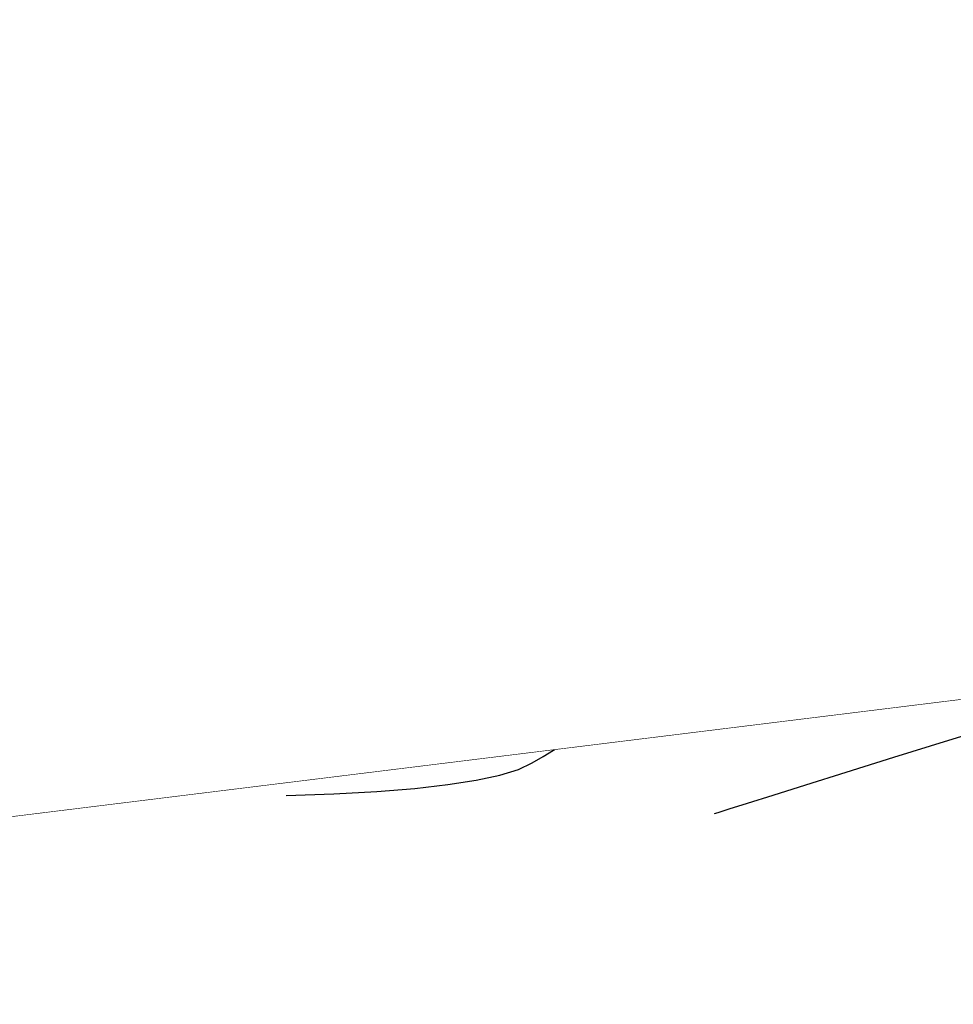
# Model space of a CAD drawing. Units: feet. Extents: x 479193 to 481199, y 1678415 to 1680723.
# Drawn here: x 479979 to 480038, y 1679074 to 1679136 of the extents above; entities that cross this region are included whole.
import ezdxf

# ---------------------------------------------------------------- set-up
doc = ezdxf.new("R2010")
doc.units = ezdxf.units.FT
doc.header["$MEASUREMENT"] = 0
doc.set_wipeout_variables(frame=1)
for name, color, linetype in [('01-DIMENSION', 112, 'Continuous'), ('01-HATCH', 252, 'Continuous'), ('07-CONT-MAJOR', 30, 'Continuous'), ('07-CONT-MINOR', 253, 'Continuous')]:
    doc.layers.add(name, color=color, linetype=linetype)

msp = doc.modelspace()

# ---------------------------------------------------------------- hatches: boundary and pattern name
at = {"layer": '01-HATCH'}
h = msp.add_hatch(dxfattribs=at)
h.set_pattern_fill('ZIGZAG', color=256, scale=15, angle=45, style=0)
h.set_pattern_definition([(130.34045366, (0, 0), (-2.642886701, 0.2154063264), [1.875, -1.875]), (220.34045366, (-1.2137, 1.4291), (-0.2154063264, -2.642886701), [1.875, -1.875])])
h.paths.add_polyline_path([(479882.029, 1679073.87), (480345.291, 1679131.052), (480302.212, 1679237.981), (480300.093, 1679238.253), (480298.255, 1679238.489), (480296.699, 1679238.689), (480295.424, 1679238.853), (480294.43, 1679238.981), (480293.717, 1679239.072), (480293.286, 1679239.128), (480293.136, 1679239.147), (480293.051, 1679239.194), (480292.816, 1679239.331), (480292.431, 1679239.559), (480291.896, 1679239.877), (480291.21, 1679240.287), (480290.375, 1679240.786), (480289.389, 1679241.377), (480288.252, 1679242.058), (480287.112, 1679242.741), (480286.115, 1679243.337), (480285.26, 1679243.847), (480284.548, 1679244.269), (480283.979, 1679244.604), (480283.553, 1679244.853), (480283.269, 1679245.014), (480283.128, 1679245.089), (480283.02, 1679245.141), (480282.836, 1679245.235), (480282.575, 1679245.37), (480282.237, 1679245.547), (480281.823, 1679245.765), (480281.331, 1679246.025), (480280.764, 1679246.326), (480280.12, 1679246.669), (480279.383, 1679247.057), (480278.539, 1679247.491), (480277.587, 1679247.973), (480276.528, 1679248.501), (480275.361, 1679249.077), (480274.087, 1679249.7), (480272.704, 1679250.37), (480271.215, 1679251.087), (480269.751, 1679251.785), (480268.449, 1679252.398), (480267.307, 1679252.926), (480266.326, 1679253.369), (480265.506, 1679253.726), (480264.846, 1679253.998), (480264.347, 1679254.185), (480264.009, 1679254.286), (480263.674, 1679254.348), (480263.184, 1679254.415), (480262.539, 1679254.488), (480261.739, 1679254.566), (480260.785, 1679254.649), (480259.675, 1679254.738), (480258.411, 1679254.831), (480256.991, 1679254.931), (480255.5, 1679255.033), (480254.017, 1679255.134), (480252.544, 1679255.236), (480251.081, 1679255.337), (480249.627, 1679255.439), (480248.183, 1679255.54), (480246.748, 1679255.641), (480245.323, 1679255.742), (480243.947, 1679255.854), (480242.66, 1679255.991), (480241.463, 1679256.152), (480240.356, 1679256.336), (480239.337, 1679256.545), (480238.408, 1679256.777), (480237.569, 1679257.034), (480236.818, 1679257.314), (480236.135, 1679257.613), (480235.496, 1679257.924), (480234.902, 1679258.247), (480234.352, 1679258.583), (480233.847, 1679258.931), (480233.386, 1679259.292), (480232.97, 1679259.665), (480232.598, 1679260.051), (480232.243, 1679260.407), (480231.878, 1679260.692), (480231.501, 1679260.906), (480231.115, 1679261.048), (480230.717, 1679261.118), (480230.309, 1679261.118), (480229.891, 1679261.046), (480229.462, 1679260.902), (480228.944, 1679260.718), (480228.26, 1679260.522), (480227.409, 1679260.315), (480226.392, 1679260.098), (480225.209, 1679259.869), (480223.859, 1679259.629), (480222.342, 1679259.378), (480220.66, 1679259.117), (480218.999, 1679258.864), (480217.549, 1679258.643), (480216.31, 1679258.452), (480215.282, 1679258.291), (480214.465, 1679258.16), (480213.858, 1679258.061), (480213.463, 1679257.991), (480213.278, 1679257.952), (480213.202, 1679257.929), (480213.132, 1679257.908), (480213.069, 1679257.889), (480213.013, 1679257.872), (480212.964, 1679257.856), (480212.921, 1679257.842), (480212.885, 1679257.83), (480212.855, 1679257.82), (480212.83, 1679257.811), (480212.806, 1679257.801), (480212.784, 1679257.791), (480212.764, 1679257.781), (480212.746, 1679257.771), (480212.729, 1679257.761), (480212.713, 1679257.75), (480212.7, 1679257.74), (480212.682, 1679257.722), (480212.653, 1679257.69), (480212.614, 1679257.643), (480212.565, 1679257.582), (480212.505, 1679257.506), (480212.435, 1679257.417), (480212.355, 1679257.312), (480212.264, 1679257.194), (480212.121, 1679256.998), (480211.885, 1679256.661), (480211.556, 1679256.184), (480211.134, 1679255.566), (480210.618, 1679254.808), (480210.009, 1679253.909), (480209.307, 1679252.87), (480208.512, 1679251.69), (480207.704, 1679250.482), (480206.965, 1679249.36), (480206.294, 1679248.323), (480205.691, 1679247.371), (480205.157, 1679246.504), (480204.691, 1679245.723), (480204.293, 1679245.027), (480203.964, 1679244.416), (480203.684, 1679243.88), (480203.436, 1679243.41), (480203.22, 1679243.005), (480203.035, 1679242.666), (480202.881, 1679242.392), (480202.759, 1679242.184), (480202.668, 1679242.041), (480202.609, 1679241.964), (480202.484, 1679241.895), (480202.197, 1679241.776), (480201.746, 1679241.608), (480201.133, 1679241.391), (480200.357, 1679241.125), (480199.418, 1679240.809), (480198.316, 1679240.443), (480197.052, 1679240.029), (480195.784, 1679239.615), (480194.671, 1679239.252), (480193.713, 1679238.941), (480192.911, 1679238.682), (480192.265, 1679238.473), (480191.773, 1679238.316), (480191.438, 1679238.211), (480191.257, 1679238.156), (480191.121, 1679238.121), (480190.918, 1679238.07), (480190.647, 1679238.005), (480190.309, 1679237.925), (480189.905, 1679237.83), (480189.433, 1679237.721), (480188.894, 1679237.597), (480188.288, 1679237.459), (480187.674, 1679237.321), (480187.11, 1679237.2), (480186.598, 1679237.094), (480186.136, 1679237.005), (480185.725, 1679236.933), (480185.365, 1679236.876), (480185.055, 1679236.835), (480184.797, 1679236.811), (480184.57, 1679236.797), (480184.358, 1679236.787), (480184.16, 1679236.78), (480183.976, 1679236.777), (480183.807, 1679236.777), (480183.651, 1679236.782), (480183.51, 1679236.79), (480183.382, 1679236.802), (480183.211, 1679236.82), (480182.938, 1679236.847), (480182.564, 1679236.884), (480182.088, 1679236.929), (480181.51, 1679236.984), (480180.83, 1679237.049), (480180.049, 1679237.122), (480179.166, 1679237.204), (480178.249, 1679237.289), (480177.365, 1679237.37), (480176.514, 1679237.447), (480175.697, 1679237.521), (480174.913, 1679237.59), (480174.162, 1679237.655), (480173.445, 1679237.716), (480172.761, 1679237.773), (480172.093, 1679237.832), (480171.423, 1679237.896), (480170.752, 1679237.967), (480170.078, 1679238.043), (480169.403, 1679238.126), (480168.727, 1679238.215), (480168.048, 1679238.311), (480167.368, 1679238.412), (480166.706, 1679238.511), (480166.081, 1679238.601), (480165.494, 1679238.68), (480164.944, 1679238.75), (480164.432, 1679238.809), (480163.957, 1679238.859), (480163.52, 1679238.898), (480163.12, 1679238.927), (480162.75, 1679238.948), (480162.404, 1679238.962), (480162.081, 1679238.969), (480161.782, 1679238.969), (480161.506, 1679238.962), (480161.253, 1679238.948), (480161.023, 1679238.927), (480160.817, 1679238.9), (480160.608, 1679238.87), (480160.372, 1679238.845), (480160.108, 1679238.824), (480159.816, 1679238.808), (480159.496, 1679238.795), (480159.149, 1679238.787), (480158.773, 1679238.784), (480158.37, 1679238.784), (480157.955, 1679238.79), (480157.543, 1679238.803), (480157.135, 1679238.822), (480156.73, 1679238.848), (480156.328, 1679238.88), (480155.929, 1679238.919), (480155.534, 1679238.965), (480155.143, 1679239.017), (480154.694, 1679239.057), (480154.127, 1679239.066), (480153.443, 1679239.045), (480152.642, 1679238.992), (480151.638, 1679238.901), (480151.75, 1679244.464), (480141.974, 1679255.974), (480137.917, 1679256.305), (480137.429, 1679250.325), (480139.423, 1679250.162), (480137.778, 1679229.979), (480135.784, 1679230.142), (480136.085, 1679233.83), (480136.384, 1679233.805), (480136.408, 1679234.104), (480136.109, 1679234.129), (480136.133, 1679234.428), (480136.532, 1679234.395), (480136.589, 1679235.093), (480136.19, 1679235.125), (480136.215, 1679235.424), (480130.733, 1679235.871), (480130.709, 1679235.572), (480130.31, 1679235.605), (480130.253, 1679234.907), (480130.652, 1679234.874), (480130.627, 1679234.575), (480130.328, 1679234.6), (480130.304, 1679234.301), (480130.603, 1679234.276), (480130.302, 1679230.589), (480128.309, 1679230.751), (480129.954, 1679250.934), (480131.947, 1679250.772), (480132.435, 1679256.752), (480128.377, 1679257.083), (480116.597, 1679247.078), (480115.749, 1679236.68), (480114.231, 1679236.959), (480112.001, 1679237.368), (480109.728, 1679237.799), (480107.664, 1679238.219), (480105.809, 1679238.629), (480104.163, 1679239.029), (480102.726, 1679239.418), (480101.499, 1679239.797), (480100.48, 1679240.166), (480099.671, 1679240.524), (480099.01, 1679240.855), (480098.433, 1679241.143), (480097.943, 1679241.387), (480097.537, 1679241.588), (480097.217, 1679241.746), (480096.983, 1679241.86), (480096.834, 1679241.931), (480096.771, 1679241.958), (480096.748, 1679241.964), (480096.724, 1679241.97), (480096.696, 1679241.977), (480096.667, 1679241.985), (480096.634, 1679241.993), (480096.599, 1679242.002), (480096.561, 1679242.012), (480096.521, 1679242.022), (480096.459, 1679242.046), (480096.356, 1679242.095), (480096.211, 1679242.169), (480096.026, 1679242.27), (480095.8, 1679242.396), (480095.533, 1679242.548), (480095.225, 1679242.726), (480094.875, 1679242.93), (480094.49, 1679243.153), (480094.072, 1679243.392), (480093.623, 1679243.646), (480093.142, 1679243.915), (480092.629, 1679244.199), (480092.085, 1679244.498), (480091.509, 1679244.811), (480090.901, 1679245.14), (480090.31, 1679245.457), (480089.786, 1679245.736), (480089.328, 1679245.977), (480088.937, 1679246.18), (480088.613, 1679246.344), (480088.354, 1679246.47), (480088.163, 1679246.558), (480088.038, 1679246.608), (480087.946, 1679246.634), (480087.854, 1679246.651), (480087.762, 1679246.659), (480087.67, 1679246.658), (480087.578, 1679246.648), (480087.486, 1679246.628), (480087.394, 1679246.6), (480087.302, 1679246.563), (480087.151, 1679246.507), (480086.881, 1679246.426), (480086.493, 1679246.317), (480085.987, 1679246.183), (480085.362, 1679246.021), (480084.618, 1679245.833), (480083.757, 1679245.619), (480082.777, 1679245.378), (480081.755, 1679245.154), (480080.768, 1679244.99), (480079.815, 1679244.887), (480078.897, 1679244.844), (480078.014, 1679244.862), (480077.166, 1679244.941), (480076.352, 1679245.08), (480075.573, 1679245.279), (480074.786, 1679245.491), (480073.951, 1679245.667), (480073.067, 1679245.807), (480072.133, 1679245.91), (480071.151, 1679245.978), (480070.12, 1679246.01), (480069.039, 1679246.006), (480067.91, 1679245.966), (480066.806, 1679245.913), (480065.802, 1679245.871), (480064.899, 1679245.84), (480064.096, 1679245.819), (480063.394, 1679245.808), (480062.791, 1679245.809), (480062.289, 1679245.82), (480061.887, 1679245.841), (480061.551, 1679245.869), (480061.246, 1679245.897), (480060.973, 1679245.927), (480060.73, 1679245.957), (480060.519, 1679245.989), (480060.339, 1679246.021), (480060.191, 1679246.055), (480060.073, 1679246.09), (480059.97, 1679246.127), (480059.862, 1679246.168), (480059.751, 1679246.213), (480059.637, 1679246.262), (480059.518, 1679246.315), (480059.396, 1679246.372), (480059.271, 1679246.432), (480059.142, 1679246.497), (480058.935, 1679246.605), (480058.578, 1679246.794), (480058.069, 1679247.064), (480057.409, 1679247.416), (480056.598, 1679247.85), (480055.636, 1679248.365), (480054.523, 1679248.962), (480053.258, 1679249.64), (480051.896, 1679250.341), (480050.491, 1679251.007), (480049.041, 1679251.636), (480047.548, 1679252.23), (480046.011, 1679252.788), (480044.43, 1679253.311), (480042.805, 1679253.797), (480041.136, 1679254.248), (480039.529, 1679254.661), (480038.088, 1679255.035), (480036.814, 1679255.369), (480035.706, 1679255.664), (480034.765, 1679255.92), (480033.99, 1679256.137), (480033.382, 1679256.314), (480032.94, 1679256.452), (480032.548, 1679256.598), (480032.089, 1679256.799), (480031.563, 1679257.056), (480030.97, 1679257.368), (480030.309, 1679257.736), (480029.582, 1679258.159), (480028.787, 1679258.637), (480027.925, 1679259.171), (480027.071, 1679259.701), (480026.298, 1679260.166), (480025.608, 1679260.568), (480025, 1679260.906), (480024.474, 1679261.181), (480024.03, 1679261.391), (480023.669, 1679261.538), (480023.389, 1679261.62), (480023.095, 1679261.686), (480022.691, 1679261.781), (480022.176, 1679261.905), (480021.55, 1679262.058), (480020.814, 1679262.241), (480019.967, 1679262.453), (480019.01, 1679262.695), (480017.942, 1679262.965), (480016.872, 1679263.2), (480015.91, 1679263.334), (480015.056, 1679263.367), (480014.309, 1679263.298), (480013.67, 1679263.129), (480013.138, 1679262.859), (480012.714, 1679262.488), (480012.397, 1679262.016), (480011.976, 1679261.595), (480011.239, 1679261.38), (480010.187, 1679261.369), (480008.818, 1679261.562), (480007.133, 1679261.96), (480005.132, 1679262.563), (480002.814, 1679263.37), (480000.181, 1679264.382), (479997.553, 1679265.421), (479995.251, 1679266.307), (479993.276, 1679267.041), (479991.626, 1679267.622), (479990.303, 1679268.052), (479989.306, 1679268.329), (479988.635, 1679268.455), (479988.29, 1679268.428), (479988.11, 1679268.326), (479987.934, 1679268.228), (479987.761, 1679268.133), (479987.591, 1679268.041), (479987.425, 1679267.952), (479987.263, 1679267.866), (479987.104, 1679267.784), (479986.948, 1679267.704), (479986.697, 1679267.555), (479986.251, 1679267.264), (479985.611, 1679266.83), (479984.777, 1679266.254), (479983.748, 1679265.536), (479982.524, 1679264.675), (479981.107, 1679263.673), (479979.494, 1679262.527), (479977.808, 1679261.3), (479976.168, 1679260.05), (479974.574, 1679258.778), (479973.027, 1679257.484), (479971.527, 1679256.167), (479970.072, 1679254.829), (479968.664, 1679253.468), (479967.303, 1679252.085), (479966.043, 1679250.767), (479964.94, 1679249.6), (479963.993, 1679248.585), (479963.202, 1679247.722), (479962.569, 1679247.01), (479962.092, 1679246.45), (479961.771, 1679246.042), (479961.607, 1679245.785), (479961.529, 1679245.585), (479961.465, 1679245.346), (479961.416, 1679245.068), (479961.38, 1679244.751), (479961.36, 1679244.396), (479961.354, 1679244.001), (479961.362, 1679243.568), (479961.385, 1679243.096), (479961.378, 1679242.579), (479961.3, 1679242.012), (479961.149, 1679241.394), (479960.926, 1679240.725), (479960.63, 1679240.005), (479960.262, 1679239.235), (479959.822, 1679238.414), (479959.31, 1679237.542), (479958.793, 1679236.699), (479958.34, 1679235.963), (479957.95, 1679235.334), (479957.624, 1679234.813), (479957.362, 1679234.399), (479957.163, 1679234.093), (479957.028, 1679233.893), (479956.956, 1679233.802), (479956.862, 1679233.721), (479956.659, 1679233.554), (479956.348, 1679233.302), (479955.928, 1679232.964), (479955.4, 1679232.541), (479954.763, 1679232.032), (479954.017, 1679231.437), (479953.163, 1679230.757), (479952.281, 1679230.056), (479951.451, 1679229.402), (479950.675, 1679228.793), (479949.951, 1679228.231), (479949.279, 1679227.714), (479948.661, 1679227.243), (479948.095, 1679226.818), (479947.582, 1679226.439), (479947.105, 1679226.075), (479946.648, 1679225.698), (479946.212, 1679225.305), (479945.795, 1679224.898), (479945.398, 1679224.477), (479945.022, 1679224.041), (479944.666, 1679223.59), (479944.329, 1679223.125), (479943.96, 1679222.596), (479943.507, 1679221.95), (479942.968, 1679221.189), (479942.345, 1679220.312), (479941.636, 1679219.32), (479940.843, 1679218.213), (479939.965, 1679216.99), (479939.002, 1679215.651), (479937.953, 1679214.282), (479936.815, 1679212.97), (479935.589, 1679211.713), (479934.275, 1679210.511), (479932.872, 1679209.366), (479931.382, 1679208.276), (479929.803, 1679207.242), (479928.136, 1679206.263), (479926.454, 1679205.377), (479924.829, 1679204.617), (479923.261, 1679203.985), (479921.75, 1679203.481), (479920.296, 1679203.104), (479918.899, 1679202.854), (479917.559, 1679202.731), (479916.277, 1679202.736), (479915.099, 1679202.801), (479914.071, 1679202.857), (479913.195, 1679202.905), (479912.469, 1679202.945), (479911.895, 1679202.976), (479911.472, 1679203), (479911.199, 1679203.014), (479911.078, 1679203.021), (479911.034, 1679203.023), (479910.993, 1679203.024), (479910.956, 1679203.025), (479910.923, 1679203.024), (479910.893, 1679203.023), (479910.867, 1679203.021), (479910.844, 1679203.018), (479910.825, 1679203.015), (479910.808, 1679203.011), (479910.792, 1679203.009), (479910.778, 1679203.007), (479910.765, 1679203.006), (479910.753, 1679203.007), (479910.742, 1679203.009), (479910.732, 1679203.011), (479910.724, 1679203.015), (479910.643, 1679203.028), (479910.416, 1679203.06), (479910.044, 1679203.11), (479909.526, 1679203.179), (479908.862, 1679203.266), (479908.053, 1679203.371), (479907.097, 1679203.495), (479905.996, 1679203.638), (479904.839, 1679203.799), (479903.716, 1679203.978), (479902.627, 1679204.175), (479901.572, 1679204.39), (479900.551, 1679204.624), (479899.563, 1679204.875), (479898.61, 1679205.145), (479897.691, 1679205.432), (479896.716, 1679205.743), (479895.595, 1679206.08), (479894.33, 1679206.445), (479892.919, 1679206.837), (479891.363, 1679207.256), (479889.661, 1679207.702), (479887.814, 1679208.175), (479885.822, 1679208.675), (479883.785, 1679209.151)])
h.paths.add_polyline_path([(480102.257, 1679193.004), (480107.308, 1679191.572), (480106.735, 1679189.552), (480110.625, 1679191.723), (480108.454, 1679195.613), (480107.881, 1679193.592), (480102.83, 1679195.025)], flags=16)
h.paths.add_polyline_path([(480102.741, 1679196.883), (480074.105, 1679205.003), (480072.127, 1679198.028), (480100.763, 1679189.907)], flags=24)

# ---------------------------------------------------------------- linework, layer by layer
at = {"layer": '01-DIMENSION'}
msp.add_lwpolyline([(479883.785, 1679209.151), (479882.029, 1679073.87), (479882.029, 1679073.87), (480345.291, 1679131.052)], dxfattribs=at)
at = {"layer": '07-CONT-MAJOR', "elevation": 775}
msp.add_lwpolyline([(480037.804, 1679132.338), (480037.418, 1679132.27), (480036.981, 1679132.192), (480036.494, 1679132.104), (480035.957, 1679132.006), (480035.402, 1679131.904), (480034.864, 1679131.805), (480034.341, 1679131.707), (480033.835, 1679131.612), (480033.344, 1679131.519), (480032.869, 1679131.428), (480032.41, 1679131.34), (480031.967, 1679131.253), (480031.54, 1679131.169), (480031.128, 1679131.087), (480030.718, 1679131.001), (480030.292, 1679130.905), (480029.852, 1679130.8), (480029.397, 1679130.686), (480028.928, 1679130.562), (480028.443, 1679130.428), (480027.944, 1679130.284), (480027.43, 1679130.132), (480026.902, 1679129.969), (480026.358, 1679129.797), (480025.806, 1679129.642), (480025.251, 1679129.533), (480024.692, 1679129.468), (480024.131, 1679129.448), (480023.566, 1679129.472), (480022.998, 1679129.542), (480022.428, 1679129.656), (480021.854, 1679129.815), (480021.277, 1679130.019), (480020.697, 1679130.268), (480020.142, 1679130.526), (480019.642, 1679130.76), (480019.197, 1679130.969), (480018.805, 1679131.153), (480018.469, 1679131.312), (480018.186, 1679131.446), (480017.959, 1679131.556), (480017.785, 1679131.64), (480017.666, 1679131.7), (480017.602, 1679131.735), (480017.564, 1679131.756), (480017.527, 1679131.776), (480017.489, 1679131.793), (480017.452, 1679131.809), (480017.414, 1679131.823), (480017.376, 1679131.834), (480017.339, 1679131.844), (480017.301, 1679131.852), (480017.263, 1679131.858), (480017.225, 1679131.862), (480017.144, 1679131.869), (480016.977, 1679131.884), (480016.723, 1679131.906), (480016.383, 1679131.936), (480015.956, 1679131.974), (480015.444, 1679132.02), (480014.844, 1679132.073), (480014.159, 1679132.134), (480013.387, 1679132.203), (480012.529, 1679132.28), (480011.671, 1679132.356), (480010.902, 1679132.425), (480010.219, 1679132.486), (480009.624, 1679132.538), (480009.117, 1679132.583), (480008.697, 1679132.62), (480008.365, 1679132.649), (480008.12, 1679132.67), (480007.963, 1679132.684), (480007.894, 1679132.689), (480007.811, 1679132.687), (480007.615, 1679132.677), (480007.306, 1679132.66), (480006.883, 1679132.635), (480006.348, 1679132.604), (480005.698, 1679132.564), (480004.935, 1679132.518), (480004.059, 1679132.463), (480003.07, 1679132.402), (480001.967, 1679132.333), (480000.858, 1679132.264), (479999.851, 1679132.203), (479998.945, 1679132.149), (479998.141, 1679132.102), (479997.438, 1679132.063), (479996.837, 1679132.031), (479996.337, 1679132.007), (479995.939, 1679131.99), (479995.642, 1679131.981), (479995.446, 1679131.979), (479995.288, 1679131.981), (479995.104, 1679131.983), (479994.892, 1679131.986), (479994.654, 1679131.99), (479994.389, 1679131.994), (479994.097, 1679131.999), (479993.779, 1679132.004), (479993.434, 1679132.01), (479993.062, 1679132.017), (479992.663, 1679132.024), (479992.244, 1679132.029), (479991.813, 1679132.031), (479991.37, 1679132.03), (479990.914, 1679132.024), (479990.445, 1679132.016), (479989.964, 1679132.003), (479989.47, 1679131.987), (479988.964, 1679131.968), (479988.445, 1679131.945), (479987.913, 1679131.918), (479987.392, 1679131.89), (479986.906, 1679131.861), (479986.454, 1679131.833), (479986.036, 1679131.805), (479985.653, 1679131.776), (479985.304, 1679131.748), (479984.989, 1679131.72), (479984.708, 1679131.692), (479984.462, 1679131.664), (479984.25, 1679131.636), (479984.06, 1679131.608), (479983.882, 1679131.581), (479983.715, 1679131.555), (479983.559, 1679131.529), (479983.414, 1679131.504), (479983.28, 1679131.48), (479983.157, 1679131.456), (479983.045, 1679131.433), (479982.944, 1679131.411), (479982.854, 1679131.389), (479982.733, 1679131.354), (479982.538, 1679131.29), (479982.269, 1679131.197), (479981.926, 1679131.075), (479981.509, 1679130.925), (479981.019, 1679130.745), (479980.454, 1679130.538), (479979.815, 1679130.301), (479979.103, 1679130.036), (479978.316, 1679129.742)], dxfattribs=at)
at = {"layer": '07-CONT-MINOR'}
for points, elevation in [([(479978.24, 1679131.985), (479978.835, 1679132.207), (479979.368, 1679132.404), (479979.84, 1679132.578), (479980.25, 1679132.727), (479980.598, 1679132.853), (479980.885, 1679132.955), (479981.109, 1679133.032), (479981.272, 1679133.086), (479981.373, 1679133.116), (479981.465, 1679133.136), (479981.601, 1679133.162), (479981.78, 1679133.194), (479982.002, 1679133.23), (479982.267, 1679133.273), (479982.576, 1679133.321), (479982.929, 1679133.374), (479983.324, 1679133.433), (479983.764, 1679133.497), (479984.246, 1679133.567), (479984.769, 1679133.638), (479985.33, 1679133.707), (479985.929, 1679133.773), (479986.565, 1679133.836), (479987.24, 1679133.897), (479987.952, 1679133.955), (479988.702, 1679134.011), (479989.489, 1679134.064), (479990.315, 1679134.115), (479991.178, 1679134.163), (479992.07, 1679134.21), (479992.983, 1679134.256), (479993.917, 1679134.304), (479994.871, 1679134.351), (479995.845, 1679134.398), (479996.84, 1679134.446), (479997.855, 1679134.494), (479998.891, 1679134.542), (479999.948, 1679134.59), (480001.025, 1679134.638), (480002.066, 1679134.686), (480003.017, 1679134.733), (480003.877, 1679134.78), (480004.646, 1679134.825), (480005.324, 1679134.87), (480005.912, 1679134.914), (480006.409, 1679134.958), (480006.814, 1679135), (480007.129, 1679135.042), (480007.353, 1679135.083), (480007.53, 1679135.126), (480007.704, 1679135.173), (480007.874, 1679135.225), (480008.04, 1679135.281), (480008.203, 1679135.341), (480008.362, 1679135.406), (480008.518, 1679135.474), (480008.671, 1679135.548), (480008.82, 1679135.625), (480008.965, 1679135.707), (480009.138, 1679135.784), (480009.37, 1679135.847), (480009.662, 1679135.895), (480010.012, 1679135.928), (480010.422, 1679135.947), (480010.89, 1679135.952), (480011.418, 1679135.942), (480012.005, 1679135.917), (480012.651, 1679135.878), (480013.356, 1679135.825), (480014.073, 1679135.757), (480014.756, 1679135.675), (480015.405, 1679135.579), (480016.019, 1679135.468), (480016.599, 1679135.343), (480017.145, 1679135.204), (480017.657, 1679135.05), (480018.134, 1679134.882), (480018.577, 1679134.7), (480018.985, 1679134.503), (480019.366, 1679134.305), (480019.725, 1679134.12), (480020.063, 1679133.946), (480020.38, 1679133.785), (480020.675, 1679133.636), (480020.948, 1679133.498), (480021.2, 1679133.374), (480021.431, 1679133.261), (480021.64, 1679133.16), (480021.827, 1679133.071), (480022.003, 1679132.995), (480022.175, 1679132.932), (480022.344, 1679132.882), (480022.51, 1679132.845), (480022.673, 1679132.821), (480022.833, 1679132.809), (480022.99, 1679132.811), (480023.143, 1679132.825), (480023.294, 1679132.853), (480023.441, 1679132.893), (480023.627, 1679132.947), (480023.892, 1679133.015), (480024.236, 1679133.098), (480024.66, 1679133.194), (480025.164, 1679133.305), (480025.747, 1679133.43), (480026.41, 1679133.57), (480027.152, 1679133.723), (480027.974, 1679133.891), (480028.875, 1679134.073), (480029.789, 1679134.256), (480030.646, 1679134.428), (480031.448, 1679134.587), (480032.194, 1679134.735), (480032.885, 1679134.87), (480033.52, 1679134.994), (480034.099, 1679135.106), (480034.623, 1679135.206), (480035.091, 1679135.294), (480035.503, 1679135.37), (480035.875, 1679135.437), (480036.224, 1679135.499), (480036.548, 1679135.554), (480036.848, 1679135.604), (480037.125, 1679135.648), (480037.377, 1679135.686), (480037.605, 1679135.718)], 776), ([(479978.572, 1679134.377), (479978.991, 1679134.53), (479979.332, 1679134.653), (479979.596, 1679134.746), (479979.783, 1679134.809), (479979.892, 1679134.842), (479980.022, 1679134.868), (479980.27, 1679134.91), (479980.636, 1679134.968), (479981.121, 1679135.042), (479981.724, 1679135.132), (479982.445, 1679135.238), (479983.285, 1679135.36), (479984.242, 1679135.498), (479985.252, 1679135.638), (479986.246, 1679135.766), (479987.225, 1679135.881), (479988.19, 1679135.984)], 777), ([(479978.252, 1679127.445), (479979.2, 1679127.798), (479980.046, 1679128.106), (479980.791, 1679128.371), (479981.434, 1679128.591), (479981.975, 1679128.768), (479982.414, 1679128.901), (479982.751, 1679128.991), (479982.987, 1679129.036), (479983.167, 1679129.06), (479983.336, 1679129.086), (479983.496, 1679129.112), (479983.646, 1679129.139), (479983.786, 1679129.167), (479983.916, 1679129.196), (479984.037, 1679129.226), (479984.147, 1679129.257), (479984.311, 1679129.286), (479984.591, 1679129.308), (479984.989, 1679129.324), (479985.503, 1679129.333), (479986.134, 1679129.337), (479986.881, 1679129.334), (479987.746, 1679129.325), (479988.727, 1679129.31), (479989.736, 1679129.292), (479990.683, 1679129.276), (479991.567, 1679129.261), (479992.389, 1679129.248), (479993.149, 1679129.236), (479993.846, 1679129.226), (479994.482, 1679129.217), (479995.055, 1679129.21), (479995.632, 1679129.208), (479996.276, 1679129.216), (479996.989, 1679129.233), (479997.771, 1679129.259), (479998.62, 1679129.294), (479999.538, 1679129.339), (480000.525, 1679129.393), (480001.579, 1679129.457), (480002.612, 1679129.52), (480003.531, 1679129.574), (480004.338, 1679129.617), (480005.032, 1679129.651), (480005.613, 1679129.676), (480006.08, 1679129.69), (480006.436, 1679129.695), (480006.678, 1679129.689), (480006.904, 1679129.675), (480007.21, 1679129.653), (480007.598, 1679129.623), (480008.066, 1679129.585), (480008.614, 1679129.539), (480009.243, 1679129.485), (480009.953, 1679129.423), (480010.744, 1679129.353), (480011.553, 1679129.281), (480012.318, 1679129.213), (480013.038, 1679129.15), (480013.715, 1679129.091), (480014.348, 1679129.037), (480014.936, 1679128.987), (480015.481, 1679128.942), (480015.981, 1679128.901), (480016.459, 1679128.847), (480016.936, 1679128.762), (480017.412, 1679128.647), (480017.887, 1679128.502), (480018.361, 1679128.326), (480018.835, 1679128.12), (480019.307, 1679127.883), (480019.779, 1679127.616), (480020.243, 1679127.341), (480020.692, 1679127.08), (480021.127, 1679126.835), (480021.547, 1679126.603), (480021.952, 1679126.387), (480022.343, 1679126.185), (480022.719, 1679125.998), (480023.08, 1679125.826), (480023.465, 1679125.688), (480023.912, 1679125.605), (480024.419, 1679125.576), (480024.988, 1679125.602), (480025.619, 1679125.683), (480026.311, 1679125.818), (480027.064, 1679126.008), (480027.879, 1679126.252), (480028.684, 1679126.514), (480029.406, 1679126.755), (480030.046, 1679126.977), (480030.604, 1679127.178), (480031.08, 1679127.359), (480031.474, 1679127.521), (480031.786, 1679127.662), (480032.016, 1679127.783), (480032.241, 1679127.897), (480032.54, 1679128.015), (480032.911, 1679128.137), (480033.356, 1679128.263), (480033.874, 1679128.394), (480034.465, 1679128.529), (480035.129, 1679128.668), (480035.867, 1679128.812), (480036.602, 1679128.948), (480037.258, 1679129.066), (480037.835, 1679129.164)], 774), ([(480037.663, 1679126.383), (480037.077, 1679126.373), (480036.513, 1679126.349), (480035.969, 1679126.31), (480035.446, 1679126.257), (480034.944, 1679126.19), (480034.463, 1679126.108), (480033.967, 1679125.993), (480033.42, 1679125.824), (480032.822, 1679125.601), (480032.174, 1679125.325), (480031.474, 1679124.995), (480030.724, 1679124.612), (480029.923, 1679124.175), (480029.071, 1679123.685), (480028.246, 1679123.199), (480027.524, 1679122.778), (480026.905, 1679122.421), (480026.39, 1679122.127), (480025.979, 1679121.898), (480025.671, 1679121.732), (480025.466, 1679121.631), (480025.366, 1679121.593), (480025.266, 1679121.62), (480025.067, 1679121.711), (480024.768, 1679121.866), (480024.369, 1679122.086), (480023.87, 1679122.37), (480023.27, 1679122.718), (480022.571, 1679123.13), (480021.771, 1679123.607), (480020.918, 1679124.089), (480020.058, 1679124.517), (480019.19, 1679124.89), (480018.314, 1679125.209), (480017.431, 1679125.473), (480016.54, 1679125.683), (480015.642, 1679125.838), (480014.737, 1679125.939), (480013.851, 1679126.011), (480013.012, 1679126.08), (480012.219, 1679126.146), (480011.474, 1679126.208), (480010.775, 1679126.267), (480010.123, 1679126.323), (480009.518, 1679126.376), (480008.959, 1679126.425), (480008.436, 1679126.471), (480007.938, 1679126.513), (480007.464, 1679126.552), (480007.014, 1679126.587), (480006.589, 1679126.618), (480006.189, 1679126.646), (480005.813, 1679126.67), (480005.462, 1679126.69), (480005.098, 1679126.704), (480004.686, 1679126.71), (480004.225, 1679126.709), (480003.716, 1679126.699), (480003.158, 1679126.682), (480002.551, 1679126.656), (480001.896, 1679126.622), (480001.192, 1679126.581), (480000.453, 1679126.539), (479999.691, 1679126.504), (479998.908, 1679126.476), (479998.103, 1679126.455), (479997.276, 1679126.441), (479996.427, 1679126.434), (479995.557, 1679126.434), (479994.664, 1679126.442), (479993.773, 1679126.453), (479992.907, 1679126.464), (479992.066, 1679126.475), (479991.25, 1679126.487), (479990.459, 1679126.498), (479989.693, 1679126.51), (479988.952, 1679126.522), (479988.236, 1679126.535), (479987.573, 1679126.545), (479986.988, 1679126.551), (479986.482, 1679126.553), (479986.055, 1679126.551), (479985.708, 1679126.544), (479985.439, 1679126.533), (479985.249, 1679126.518), (479985.138, 1679126.499), (479985.032, 1679126.474), (479984.857, 1679126.442), (479984.613, 1679126.402), (479984.3, 1679126.355), (479983.918, 1679126.301), (479983.466, 1679126.239), (479982.946, 1679126.171), (479982.356, 1679126.094), (479981.728, 1679126.003), (479981.09, 1679125.89), (479980.444, 1679125.754), (479979.79, 1679125.595), (479979.126, 1679125.414), (479978.454, 1679125.211)], 773), ([(480038.258, 1679123.349), (480037.185, 1679123.39), (480036.233, 1679123.421), (480035.402, 1679123.442), (480034.692, 1679123.454), (480034.103, 1679123.456), (480033.634, 1679123.449), (480033.286, 1679123.432), (480033.058, 1679123.405), (480032.882, 1679123.364), (480032.688, 1679123.304), (480032.476, 1679123.225), (480032.246, 1679123.127), (480031.998, 1679123.01), (480031.732, 1679122.874), (480031.448, 1679122.719), (480031.145, 1679122.545), (480030.789, 1679122.365), (480030.343, 1679122.194), (480029.806, 1679122.031), (480029.18, 1679121.876), (480028.464, 1679121.729), (480027.658, 1679121.591), (480026.762, 1679121.46), (480025.776, 1679121.338), (480024.787, 1679121.241), (480023.884, 1679121.184), (480023.066, 1679121.168), (480022.333, 1679121.193), (480021.685, 1679121.26), (480021.122, 1679121.367), (480020.645, 1679121.515), (480020.252, 1679121.704), (480019.841, 1679121.908), (480019.305, 1679122.098), (480018.646, 1679122.276), (480017.863, 1679122.442), (480016.956, 1679122.595), (480015.925, 1679122.735), (480014.771, 1679122.863), (480013.493, 1679122.978), (480012.221, 1679123.081), (480011.087, 1679123.173), (480010.091, 1679123.255), (480009.233, 1679123.325), (480008.512, 1679123.385), (480007.928, 1679123.433), (480007.482, 1679123.471), (480007.174, 1679123.498), (480006.919, 1679123.52), (480006.632, 1679123.542), (480006.313, 1679123.565), (480005.963, 1679123.589), (480005.581, 1679123.613), (480005.167, 1679123.638), (480004.722, 1679123.664), (480004.246, 1679123.69), (480003.761, 1679123.714), (480003.292, 1679123.731), (480002.838, 1679123.742), (480002.4, 1679123.747), (480001.978, 1679123.746), (480001.571, 1679123.738), (480001.18, 1679123.725), (480000.804, 1679123.705), (480000.38, 1679123.684), (479999.844, 1679123.668), (479999.196, 1679123.657), (479998.436, 1679123.651), (479997.563, 1679123.649), (479996.579, 1679123.652), (479995.482, 1679123.66), (479994.273, 1679123.673), (479993.064, 1679123.688), (479991.967, 1679123.701), (479990.983, 1679123.714), (479990.111, 1679123.725), (479989.351, 1679123.735), (479988.703, 1679123.745), (479988.168, 1679123.753), (479987.745, 1679123.76), (479987.399, 1679123.765), (479987.094, 1679123.768), (479986.83, 1679123.769), (479986.608, 1679123.768), (479986.426, 1679123.765), (479986.286, 1679123.759), (479986.187, 1679123.751), (479986.13, 1679123.741), (479986.028, 1679123.722), (479985.799, 1679123.688), (479985.44, 1679123.637), (479984.954, 1679123.572), (479984.339, 1679123.49), (479983.596, 1679123.393), (479982.725, 1679123.281), (479981.725, 1679123.152), (479980.704, 1679123.016), (479979.766, 1679122.878), (479978.914, 1679122.739), (479978.145, 1679122.599)], 772), ([(479978.307, 1679088.808), (479979.062, 1679089.718), (479979.699, 1679090.504), (479980.22, 1679091.166), (479980.624, 1679091.703), (479980.911, 1679092.116), (479981.082, 1679092.404), (479981.135, 1679092.568), (479981.154, 1679092.716), (479981.22, 1679092.96), (479981.333, 1679093.298), (479981.493, 1679093.731), (479981.7, 1679094.258), (479981.954, 1679094.88), (479982.255, 1679095.596), (479982.602, 1679096.407), (479983.027, 1679097.246), (479983.559, 1679098.048), (479984.197, 1679098.812), (479984.942, 1679099.538), (479985.793, 1679100.226), (479986.752, 1679100.877), (479987.817, 1679101.49), (479988.988, 1679102.066), (479990.187, 1679102.668), (479991.332, 1679103.36), (479992.425, 1679104.144), (479993.464, 1679105.018), (479994.45, 1679105.983), (479995.383, 1679107.038), (479996.263, 1679108.185), (479997.09, 1679109.422), (479997.846, 1679110.673), (479998.511, 1679111.862), (479999.085, 1679112.988), (479999.57, 1679114.051), (479999.964, 1679115.052), (480000.267, 1679115.99), (480000.481, 1679116.866), (480000.604, 1679117.678), (480000.673, 1679118.411), (480000.726, 1679119.047), (480000.761, 1679119.585), (480000.779, 1679120.026), (480000.78, 1679120.37), (480000.764, 1679120.617), (480000.731, 1679120.766), (480000.681, 1679120.818), (480000.625, 1679120.821), (480000.576, 1679120.823), (480000.533, 1679120.825), (480000.497, 1679120.827), (480000.467, 1679120.828), (480000.444, 1679120.829), (480000.427, 1679120.829), (480000.417, 1679120.829), (480000.308, 1679120.829), (479999.997, 1679120.833), (479999.484, 1679120.838), (479998.769, 1679120.847), (479997.85, 1679120.857), (479996.73, 1679120.871), (479995.407, 1679120.886), (479993.882, 1679120.905), (479992.355, 1679120.923), (479991.027, 1679120.939), (479989.898, 1679120.952), (479988.969, 1679120.963), (479988.238, 1679120.971), (479987.707, 1679120.977), (479987.375, 1679120.98), (479987.242, 1679120.981), (479987.117, 1679120.969), (479986.808, 1679120.932), (479986.315, 1679120.872), (479985.638, 1679120.788), (479984.778, 1679120.679), (479983.734, 1679120.547), (479982.506, 1679120.391), (479981.094, 1679120.21), (479979.68, 1679120.028), (479978.442, 1679119.866)], 771), ([(479995.415, 1679087.033), (479998.426, 1679087.144), (480001.13, 1679087.298), (480003.528, 1679087.493), (480005.621, 1679087.73), (480007.407, 1679088.008), (480008.887, 1679088.329), (480010.061, 1679088.691), (480010.929, 1679089.095), (480011.624, 1679089.507), (480012.278, 1679089.893), (480012.892, 1679090.253), (480013.465, 1679090.587), (480013.998, 1679090.895), (480014.491, 1679091.178), (480014.942, 1679091.435), (480015.354, 1679091.666), (480015.896, 1679091.963), (480016.739, 1679092.419), (480017.884, 1679093.034), (480019.331, 1679093.807), (480021.079, 1679094.74), (480023.128, 1679095.831), (480025.479, 1679097.081), (480028.132, 1679098.489), (480030.805, 1679099.871), (480033.219, 1679101.043), (480035.372, 1679102.003), (480037.266, 1679102.752), (480038.9, 1679103.29)], 771), ([(480040.777, 1679091.599), (480037.202, 1679090.514), (480033.736, 1679089.429), (480030.732, 1679088.489), (480028.19, 1679087.694), (480026.111, 1679087.043), (480024.493, 1679086.537), (480023.338, 1679086.175), (480022.645, 1679085.958), (480022.414, 1679085.886)], 771)]:
    msp.add_lwpolyline(points, dxfattribs=dict(at, elevation=elevation))

# ---------------------------------------------------------------- next in the draw order: wipeouts: each hides what was drawn before it
msp.add_wipeout([(479882.029, 1679073.87), (480345.291, 1679131.052), (480302.212, 1679237.981), (480300.093, 1679238.253), (480298.255, 1679238.489), (480296.699, 1679238.689), (480295.424, 1679238.853), (480294.43, 1679238.981), (480293.717, 1679239.072), (480293.286, 1679239.128), (480293.136, 1679239.147), (480293.051, 1679239.194), (480292.816, 1679239.331), (480292.431, 1679239.559), (480291.896, 1679239.877), (480291.21, 1679240.287), (480290.375, 1679240.786), (480289.389, 1679241.377), (480288.252, 1679242.058), (480287.112, 1679242.741), (480286.115, 1679243.337), (480285.26, 1679243.847), (480284.548, 1679244.269), (480283.979, 1679244.604), (480283.553, 1679244.853), (480283.269, 1679245.014), (480283.128, 1679245.089), (480283.02, 1679245.141), (480282.836, 1679245.235), (480282.575, 1679245.37), (480282.237, 1679245.547), (480281.823, 1679245.765), (480281.331, 1679246.025), (480280.764, 1679246.326), (480280.12, 1679246.669), (480279.383, 1679247.057), (480278.539, 1679247.491), (480277.587, 1679247.973), (480276.528, 1679248.501), (480275.361, 1679249.077), (480274.087, 1679249.7), (480272.704, 1679250.37), (480271.215, 1679251.087), (480269.751, 1679251.785), (480268.449, 1679252.398), (480267.307, 1679252.926), (480266.326, 1679253.369), (480265.506, 1679253.726), (480264.846, 1679253.998), (480264.347, 1679254.185), (480264.009, 1679254.286), (480263.674, 1679254.348), (480263.184, 1679254.415), (480262.539, 1679254.488), (480261.739, 1679254.566), (480260.785, 1679254.649), (480259.675, 1679254.738), (480258.411, 1679254.831), (480256.991, 1679254.931), (480255.5, 1679255.033), (480254.017, 1679255.134), (480252.544, 1679255.236), (480251.081, 1679255.337), (480249.627, 1679255.439), (480248.183, 1679255.54), (480246.748, 1679255.641), (480245.323, 1679255.742), (480243.947, 1679255.854), (480242.66, 1679255.991), (480241.463, 1679256.152), (480240.356, 1679256.336), (480239.337, 1679256.545), (480238.408, 1679256.777), (480237.569, 1679257.034), (480236.818, 1679257.314), (480236.135, 1679257.613), (480235.496, 1679257.924), (480234.902, 1679258.247), (480234.352, 1679258.583), (480233.847, 1679258.931), (480233.386, 1679259.292), (480232.97, 1679259.665), (480232.598, 1679260.051), (480232.243, 1679260.407), (480231.878, 1679260.692), (480231.501, 1679260.906), (480231.115, 1679261.048), (480230.717, 1679261.118), (480230.309, 1679261.118), (480229.891, 1679261.046), (480229.462, 1679260.902), (480228.944, 1679260.718), (480228.26, 1679260.522), (480227.409, 1679260.315), (480226.392, 1679260.098), (480225.209, 1679259.869), (480223.859, 1679259.629), (480222.342, 1679259.378), (480220.66, 1679259.117), (480218.999, 1679258.864), (480217.549, 1679258.643), (480216.31, 1679258.452), (480215.282, 1679258.291), (480214.465, 1679258.16), (480213.858, 1679258.061), (480213.463, 1679257.991), (480213.278, 1679257.952), (480213.202, 1679257.929), (480213.132, 1679257.908), (480213.069, 1679257.889), (480213.013, 1679257.872), (480212.964, 1679257.856), (480212.921, 1679257.842), (480212.885, 1679257.83), (480212.855, 1679257.82), (480212.83, 1679257.811), (480212.806, 1679257.801), (480212.784, 1679257.791), (480212.764, 1679257.781), (480212.746, 1679257.771), (480212.729, 1679257.761), (480212.713, 1679257.75), (480212.7, 1679257.74), (480212.682, 1679257.722), (480212.653, 1679257.69), (480212.614, 1679257.643), (480212.565, 1679257.582), (480212.505, 1679257.506), (480212.435, 1679257.417), (480212.355, 1679257.312), (480212.264, 1679257.194), (480212.121, 1679256.998), (480211.885, 1679256.661), (480211.556, 1679256.184), (480211.134, 1679255.566), (480210.618, 1679254.808), (480210.009, 1679253.909), (480209.307, 1679252.87), (480208.512, 1679251.69), (480207.704, 1679250.482), (480206.965, 1679249.36), (480206.294, 1679248.323), (480205.691, 1679247.371), (480205.157, 1679246.504), (480204.691, 1679245.723), (480204.293, 1679245.027), (480203.964, 1679244.416), (480203.684, 1679243.88), (480203.436, 1679243.41), (480203.22, 1679243.005), (480203.035, 1679242.666), (480202.881, 1679242.392), (480202.759, 1679242.184), (480202.668, 1679242.041), (480202.609, 1679241.964), (480202.484, 1679241.895), (480202.197, 1679241.776), (480201.746, 1679241.608), (480201.133, 1679241.391), (480200.357, 1679241.125), (480199.418, 1679240.809), (480198.316, 1679240.443), (480197.052, 1679240.029), (480195.784, 1679239.615), (480194.671, 1679239.252), (480193.713, 1679238.941), (480192.911, 1679238.682), (480192.265, 1679238.473), (480191.773, 1679238.316), (480191.438, 1679238.211), (480191.257, 1679238.156), (480191.121, 1679238.121), (480190.918, 1679238.07), (480190.647, 1679238.005), (480190.309, 1679237.925), (480189.905, 1679237.83), (480189.433, 1679237.721), (480188.894, 1679237.597), (480188.288, 1679237.459), (480187.674, 1679237.321), (480187.11, 1679237.2), (480186.598, 1679237.094), (480186.136, 1679237.005), (480185.725, 1679236.933), (480185.365, 1679236.876), (480185.055, 1679236.835), (480184.797, 1679236.811), (480184.57, 1679236.797), (480184.358, 1679236.787), (480184.16, 1679236.78), (480183.976, 1679236.777), (480183.807, 1679236.777), (480183.651, 1679236.782), (480183.51, 1679236.79), (480183.382, 1679236.802), (480183.211, 1679236.82), (480182.938, 1679236.847), (480182.564, 1679236.884), (480182.088, 1679236.929), (480181.51, 1679236.984), (480180.83, 1679237.049), (480180.049, 1679237.122), (480179.166, 1679237.204), (480178.249, 1679237.289), (480177.365, 1679237.37), (480176.514, 1679237.447), (480175.697, 1679237.521), (480174.913, 1679237.59), (480174.162, 1679237.655), (480173.445, 1679237.716), (480172.761, 1679237.773), (480172.093, 1679237.832), (480171.423, 1679237.896), (480170.752, 1679237.967), (480170.078, 1679238.043), (480169.403, 1679238.126), (480168.727, 1679238.215), (480168.048, 1679238.311), (480167.368, 1679238.412), (480166.706, 1679238.511), (480166.081, 1679238.601), (480165.494, 1679238.68), (480164.944, 1679238.75), (480164.432, 1679238.809), (480163.957, 1679238.859), (480163.52, 1679238.898), (480163.12, 1679238.927), (480162.75, 1679238.948), (480162.404, 1679238.962), (480162.081, 1679238.969), (480161.782, 1679238.969), (480161.506, 1679238.962), (480161.253, 1679238.948), (480161.023, 1679238.927), (480160.817, 1679238.9), (480160.608, 1679238.87), (480160.372, 1679238.845), (480160.108, 1679238.824), (480159.816, 1679238.808), (480159.496, 1679238.795), (480159.149, 1679238.787), (480158.773, 1679238.784), (480158.37, 1679238.784), (480157.955, 1679238.79), (480157.543, 1679238.803), (480157.135, 1679238.822), (480156.73, 1679238.848), (480156.328, 1679238.88), (480155.929, 1679238.919), (480155.534, 1679238.965), (480155.143, 1679239.017), (480154.694, 1679239.057), (480154.127, 1679239.066), (480153.443, 1679239.045), (480152.642, 1679238.992), (480151.638, 1679238.901), (480151.75, 1679244.464), (480141.974, 1679255.974), (480137.917, 1679256.305), (480137.429, 1679250.325), (480139.423, 1679250.162), (480137.778, 1679229.979), (480135.784, 1679230.142), (480136.085, 1679233.83), (480136.384, 1679233.805), (480136.408, 1679234.104), (480136.109, 1679234.129), (480136.133, 1679234.428), (480136.532, 1679234.395), (480136.589, 1679235.093), (480136.19, 1679235.125), (480136.215, 1679235.424), (480130.733, 1679235.871), (480130.709, 1679235.572), (480130.31, 1679235.605), (480130.253, 1679234.907), (480130.652, 1679234.874), (480130.627, 1679234.575), (480130.328, 1679234.6), (480130.304, 1679234.301), (480130.603, 1679234.276), (480130.302, 1679230.589), (480128.309, 1679230.751), (480129.954, 1679250.934), (480131.947, 1679250.772), (480132.435, 1679256.752), (480128.377, 1679257.083), (480116.597, 1679247.078), (480115.749, 1679236.68), (480114.231, 1679236.959), (480112.001, 1679237.368), (480109.728, 1679237.799), (480107.664, 1679238.219), (480105.809, 1679238.629), (480104.163, 1679239.029), (480102.726, 1679239.418), (480101.499, 1679239.797), (480100.48, 1679240.166), (480099.671, 1679240.524), (480099.01, 1679240.855), (480098.433, 1679241.143), (480097.943, 1679241.387), (480097.537, 1679241.588), (480097.217, 1679241.746), (480096.983, 1679241.86), (480096.834, 1679241.931), (480096.771, 1679241.958), (480096.748, 1679241.964), (480096.724, 1679241.97), (480096.696, 1679241.977), (480096.667, 1679241.985), (480096.634, 1679241.993), (480096.599, 1679242.002), (480096.561, 1679242.012), (480096.521, 1679242.022), (480096.459, 1679242.046), (480096.356, 1679242.095), (480096.211, 1679242.169), (480096.026, 1679242.27), (480095.8, 1679242.396), (480095.533, 1679242.548), (480095.225, 1679242.726), (480094.875, 1679242.93), (480094.49, 1679243.153), (480094.072, 1679243.392), (480093.623, 1679243.646), (480093.142, 1679243.915), (480092.629, 1679244.199), (480092.085, 1679244.498), (480091.509, 1679244.811), (480090.901, 1679245.14), (480090.31, 1679245.457), (480089.786, 1679245.736), (480089.328, 1679245.977), (480088.937, 1679246.18), (480088.613, 1679246.344), (480088.354, 1679246.47), (480088.163, 1679246.558), (480088.038, 1679246.608), (480087.946, 1679246.634), (480087.854, 1679246.651), (480087.762, 1679246.659), (480087.67, 1679246.658), (480087.578, 1679246.648), (480087.486, 1679246.628), (480087.394, 1679246.6), (480087.302, 1679246.563), (480087.151, 1679246.507), (480086.881, 1679246.426), (480086.493, 1679246.317), (480085.987, 1679246.183), (480085.362, 1679246.021), (480084.618, 1679245.833), (480083.757, 1679245.619), (480082.777, 1679245.378), (480081.755, 1679245.154), (480080.768, 1679244.99), (480079.815, 1679244.887), (480078.897, 1679244.844), (480078.014, 1679244.862), (480077.166, 1679244.941), (480076.352, 1679245.08), (480075.573, 1679245.279), (480074.786, 1679245.491), (480073.951, 1679245.667), (480073.067, 1679245.807), (480072.133, 1679245.91), (480071.151, 1679245.978), (480070.12, 1679246.01), (480069.039, 1679246.006), (480067.91, 1679245.966), (480066.806, 1679245.913), (480065.802, 1679245.871), (480064.899, 1679245.84), (480064.096, 1679245.819), (480063.394, 1679245.808), (480062.791, 1679245.809), (480062.289, 1679245.82), (480061.887, 1679245.841), (480061.551, 1679245.869), (480061.246, 1679245.897), (480060.973, 1679245.927), (480060.73, 1679245.957), (480060.519, 1679245.989), (480060.339, 1679246.021), (480060.191, 1679246.055), (480060.073, 1679246.09), (480059.97, 1679246.127), (480059.862, 1679246.168), (480059.751, 1679246.213), (480059.637, 1679246.262), (480059.518, 1679246.315), (480059.396, 1679246.372), (480059.271, 1679246.432), (480059.142, 1679246.497), (480058.935, 1679246.605), (480058.578, 1679246.794), (480058.069, 1679247.064), (480057.409, 1679247.416), (480056.598, 1679247.85), (480055.636, 1679248.365), (480054.523, 1679248.962), (480053.258, 1679249.64), (480051.896, 1679250.341), (480050.491, 1679251.007), (480049.041, 1679251.636), (480047.548, 1679252.23), (480046.011, 1679252.788), (480044.43, 1679253.311), (480042.805, 1679253.797), (480041.136, 1679254.248), (480039.529, 1679254.661), (480038.088, 1679255.035), (480036.814, 1679255.369), (480035.706, 1679255.664), (480034.765, 1679255.92), (480033.99, 1679256.137), (480033.382, 1679256.314), (480032.94, 1679256.452), (480032.548, 1679256.598), (480032.089, 1679256.799), (480031.563, 1679257.056), (480030.97, 1679257.368), (480030.309, 1679257.736), (480029.582, 1679258.159), (480028.787, 1679258.637), (480027.925, 1679259.171), (480027.071, 1679259.701), (480026.298, 1679260.166), (480025.608, 1679260.568), (480025, 1679260.906), (480024.474, 1679261.181), (480024.03, 1679261.391), (480023.669, 1679261.538), (480023.389, 1679261.62), (480023.095, 1679261.686), (480022.691, 1679261.781), (480022.176, 1679261.905), (480021.55, 1679262.058), (480020.814, 1679262.241), (480019.967, 1679262.453), (480019.01, 1679262.695), (480017.942, 1679262.965), (480016.872, 1679263.2), (480015.91, 1679263.334), (480015.056, 1679263.367), (480014.309, 1679263.298), (480013.67, 1679263.129), (480013.138, 1679262.859), (480012.714, 1679262.488), (480012.397, 1679262.016), (480011.976, 1679261.595), (480011.239, 1679261.38), (480010.187, 1679261.369), (480008.818, 1679261.562), (480007.133, 1679261.96), (480005.132, 1679262.563), (480002.814, 1679263.37), (480000.181, 1679264.382), (479997.553, 1679265.421), (479995.251, 1679266.307), (479993.276, 1679267.041), (479991.626, 1679267.622), (479990.303, 1679268.052), (479989.306, 1679268.329), (479988.635, 1679268.455), (479988.29, 1679268.428), (479988.11, 1679268.326), (479987.934, 1679268.228), (479987.761, 1679268.133), (479987.591, 1679268.041), (479987.425, 1679267.952), (479987.263, 1679267.866), (479987.104, 1679267.784), (479986.948, 1679267.704), (479986.697, 1679267.555), (479986.251, 1679267.264), (479985.611, 1679266.83), (479984.777, 1679266.254), (479983.748, 1679265.536), (479982.524, 1679264.675), (479981.107, 1679263.673), (479979.494, 1679262.527), (479977.808, 1679261.3), (479976.168, 1679260.05), (479974.574, 1679258.778), (479973.027, 1679257.484), (479971.527, 1679256.167), (479970.072, 1679254.829), (479968.664, 1679253.468), (479967.303, 1679252.085), (479966.043, 1679250.767), (479964.94, 1679249.6), (479963.993, 1679248.585), (479963.202, 1679247.722), (479962.569, 1679247.01), (479962.092, 1679246.45), (479961.771, 1679246.042), (479961.607, 1679245.785), (479961.529, 1679245.585), (479961.465, 1679245.346), (479961.416, 1679245.068), (479961.38, 1679244.751), (479961.36, 1679244.396), (479961.354, 1679244.001), (479961.362, 1679243.568), (479961.385, 1679243.096), (479961.378, 1679242.579), (479961.3, 1679242.012), (479961.149, 1679241.394), (479960.926, 1679240.725), (479960.63, 1679240.005), (479960.262, 1679239.235), (479959.822, 1679238.414), (479959.31, 1679237.542), (479958.793, 1679236.699), (479958.34, 1679235.963), (479957.95, 1679235.334), (479957.624, 1679234.813), (479957.362, 1679234.399), (479957.163, 1679234.093), (479957.028, 1679233.893), (479956.956, 1679233.802), (479956.862, 1679233.721), (479956.659, 1679233.554), (479956.348, 1679233.302), (479955.928, 1679232.964), (479955.4, 1679232.541), (479954.763, 1679232.032), (479954.017, 1679231.437), (479953.163, 1679230.757), (479952.281, 1679230.056), (479951.451, 1679229.402), (479950.675, 1679228.793), (479949.951, 1679228.231), (479949.279, 1679227.714), (479948.661, 1679227.243), (479948.095, 1679226.818), (479947.582, 1679226.439), (479947.105, 1679226.075), (479946.648, 1679225.698), (479946.212, 1679225.305), (479945.795, 1679224.898), (479945.398, 1679224.477), (479945.022, 1679224.041), (479944.666, 1679223.59), (479944.329, 1679223.125), (479943.96, 1679222.596), (479943.507, 1679221.95), (479942.968, 1679221.189), (479942.345, 1679220.312), (479941.636, 1679219.32), (479940.843, 1679218.213), (479939.965, 1679216.99), (479939.002, 1679215.651), (479937.953, 1679214.282), (479936.815, 1679212.97), (479935.589, 1679211.713), (479934.275, 1679210.511), (479932.872, 1679209.366), (479931.382, 1679208.276), (479929.803, 1679207.242), (479928.136, 1679206.263), (479926.454, 1679205.377), (479924.829, 1679204.617), (479923.261, 1679203.985), (479921.75, 1679203.481), (479920.296, 1679203.104), (479918.899, 1679202.854), (479917.559, 1679202.731), (479916.277, 1679202.736), (479915.099, 1679202.801), (479914.071, 1679202.857), (479913.195, 1679202.905), (479912.469, 1679202.945), (479911.895, 1679202.976), (479911.472, 1679203), (479911.199, 1679203.014), (479911.078, 1679203.021), (479911.034, 1679203.023), (479910.993, 1679203.024), (479910.956, 1679203.025), (479910.923, 1679203.024), (479910.893, 1679203.023), (479910.867, 1679203.021), (479910.844, 1679203.018), (479910.825, 1679203.015), (479910.808, 1679203.011), (479910.792, 1679203.009), (479910.778, 1679203.007), (479910.765, 1679203.006), (479910.753, 1679203.007), (479910.742, 1679203.009), (479910.732, 1679203.011), (479910.724, 1679203.015), (479910.643, 1679203.028), (479910.416, 1679203.06), (479910.044, 1679203.11), (479909.526, 1679203.179), (479908.862, 1679203.266), (479908.053, 1679203.371), (479907.097, 1679203.495), (479905.996, 1679203.638), (479904.839, 1679203.799), (479903.716, 1679203.978), (479902.627, 1679204.175), (479901.572, 1679204.39), (479900.551, 1679204.624), (479899.563, 1679204.875), (479898.61, 1679205.145), (479897.691, 1679205.432), (479896.716, 1679205.743), (479895.595, 1679206.08), (479894.33, 1679206.445), (479892.919, 1679206.837), (479891.363, 1679207.256), (479889.661, 1679207.702), (479887.814, 1679208.175), (479885.822, 1679208.675), (479883.785, 1679209.151)]).dxf.layer = '01-HATCH'

doc.saveas('drawing.dxf')
